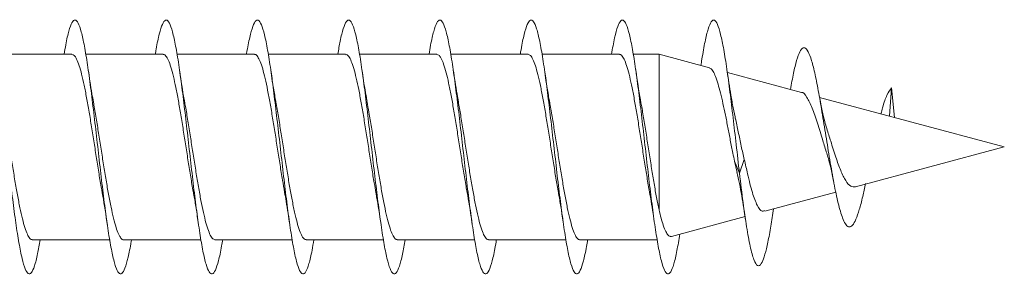
# Model space of a CAD drawing. Units: millimetres. Extents: x -748 to 1022, y -568 to 781.
# Drawn here: x -648 to -629, y -25 to -20 of the extents above; entities that cross this region are included whole.
import ezdxf

# ---------------------------------------------------------------- set-up
doc = ezdxf.new("R2010")
doc.units = ezdxf.units.MM

msp = doc.modelspace()

# ---------------------------------------------------------------- linework, layer by layer
at = {"color": 7, "linetype": 'Continuous', "lineweight": 0}
for p, q in [((-646.911, -20.87), (-648.437, -20.87)), ((-645.111, -20.87), (-646.637, -20.87)), ((-643.311, -20.87), (-644.837, -20.87)), ((-641.511, -20.87), (-643.036, -20.87)), ((-639.711, -20.87), (-641.237, -20.87)), ((-637.911, -20.87), (-639.437, -20.87)), ((-636.111, -20.87), (-637.637, -20.87)), ((-635.328, -20.87), (-635.836, -20.87)), ((-634.333, -21.137), (-635.328, -20.87)), ((-635.328, -20.87), (-635.328, -23.934)), ((-632.516, -21.624), (-633.98, -21.231)), ((-630.742, -21.529), (-630.785, -22.087)), ((-630.685, -22.114), (-630.742, -21.529)), ((-628.517, -22.695), (-632.162, -21.718)), ((-631.455, -23.482), (-628.517, -22.695)), ((-633.742, -23.211), (-633.838, -22.974)), ((-633.838, -22.974), (-633.79, -23.196)), ((-633.647, -22.941), (-633.742, -23.211)), ((-633.244, -23.962), (-631.84, -23.586)), ((-635.085, -24.455), (-633.632, -24.066)), ((-633.082, -24.001), (-633.067, -23.914)), ((-647.692, -24.52), (-646.166, -24.52)), ((-645.892, -24.52), (-644.365, -24.52)), ((-644.092, -24.52), (-642.565, -24.52)), ((-642.292, -24.52), (-640.766, -24.52)), ((-640.492, -24.52), (-638.966, -24.52)), ((-638.692, -24.52), (-637.165, -24.52)), ((-636.892, -24.52), (-635.365, -24.52))]:
    msp.add_line(p, q, dxfattribs=at)
for points, knots in [([(-648.866, -20.87), (-648.849, -20.777), (-648.813, -20.564), (-648.756, -20.344), (-648.694, -20.203), (-648.633, -20.182), (-648.571, -20.274), (-648.51, -20.478), (-648.448, -20.783), (-648.387, -21.177), (-648.325, -21.64), (-648.264, -22.152), (-648.202, -22.688), (-648.141, -23.225), (-648.079, -23.738), (-648.018, -24.202), (-647.956, -24.598), (-647.894, -24.905), (-647.833, -25.113), (-647.771, -25.207), (-647.71, -25.189), (-647.648, -25.052), (-647.591, -24.832), (-647.553, -24.617), (-647.537, -24.52)], [0, 0, 0, 0, 0.036351, 0.082672, 0.128988, 0.175298, 0.221604, 0.267902, 0.314199, 0.360491, 0.406782, 0.45307, 0.499358, 0.545644, 0.591933, 0.63822, 0.684512, 0.730805, 0.777101, 0.823403, 0.86971, 0.91602, 0.962338, 1, 1, 1, 1]), ([(-647.065, -20.87), (-647.054, -20.805), (-647.023, -20.615), (-646.972, -20.397), (-646.91, -20.229), (-646.849, -20.176), (-646.787, -20.239), (-646.726, -20.414), (-646.664, -20.695), (-646.603, -21.067), (-646.541, -21.514), (-646.48, -22.015), (-646.418, -22.548), (-646.356, -23.087), (-646.295, -23.609), (-646.233, -24.088), (-646.172, -24.503), (-646.11, -24.836), (-646.049, -25.069), (-645.987, -25.195), (-645.926, -25.203), (-645.864, -25.1), (-645.803, -24.877), (-645.76, -24.676), (-645.738, -24.531), (-645.736, -24.52)], [0, 0, 0, 0, 0.024009, 0.070296, 0.11658, 0.162864, 0.209148, 0.255435, 0.30172, 0.348011, 0.394303, 0.4406, 0.4869, 0.533207, 0.57952, 0.625839, 0.67216, 0.718481, 0.764792, 0.811097, 0.857396, 0.903693, 0.949983, 0.996272, 1, 1, 1, 1]), ([(-645.265, -20.87), (-645.26, -20.835), (-645.234, -20.67), (-645.188, -20.46), (-645.126, -20.26), (-645.064, -20.179), (-645.003, -20.211), (-644.941, -20.359), (-644.88, -20.613), (-644.818, -20.964), (-644.757, -21.393), (-644.695, -21.883), (-644.634, -22.41), (-644.572, -22.95), (-644.511, -23.478), (-644.449, -23.97), (-644.388, -24.404), (-644.326, -24.759), (-644.265, -25.02), (-644.203, -25.173), (-644.142, -25.213), (-644.08, -25.138), (-644.019, -24.946), (-643.971, -24.733), (-643.944, -24.562), (-643.937, -24.52)], [0, 0, 0, 0, 0.012323, 0.058638, 0.10496, 0.151282, 0.197615, 0.243953, 0.290297, 0.336636, 0.382971, 0.429298, 0.47562, 0.521937, 0.568251, 0.61456, 0.660869, 0.707173, 0.75348, 0.799785, 0.846088, 0.892395, 0.938704, 0.985014, 1, 1, 1, 1]), ([(-643.467, -20.87), (-643.466, -20.866), (-643.445, -20.728), (-643.403, -20.528), (-643.342, -20.3), (-643.28, -20.189), (-643.219, -20.192), (-643.157, -20.31), (-643.096, -20.538), (-643.034, -20.865), (-642.973, -21.276), (-642.911, -21.752), (-642.85, -22.271), (-642.788, -22.81), (-642.727, -23.343), (-642.665, -23.847), (-642.604, -24.298), (-642.542, -24.676), (-642.481, -24.961), (-642.419, -25.144), (-642.358, -25.213), (-642.296, -25.169), (-642.234, -25.005), (-642.182, -24.787), (-642.149, -24.592), (-642.137, -24.52)], [0, 0, 0, 0, 0.001319, 0.047616, 0.093908, 0.140194, 0.186474, 0.232756, 0.279032, 0.325304, 0.371578, 0.41785, 0.464123, 0.510397, 0.556671, 0.602949, 0.64923, 0.695515, 0.741803, 0.7881, 0.834399, 0.880706, 0.927017, 0.973324, 1, 1, 1, 1]), ([(-641.665, -20.87), (-641.65, -20.78), (-641.614, -20.571), (-641.558, -20.35), (-641.496, -20.207), (-641.435, -20.18), (-641.373, -20.269), (-641.312, -20.469), (-641.25, -20.772), (-641.189, -21.162), (-641.127, -21.623), (-641.066, -22.134), (-641.004, -22.67), (-640.943, -23.208), (-640.881, -23.722), (-640.819, -24.189), (-640.758, -24.587), (-640.696, -24.898), (-640.635, -25.107), (-640.573, -25.207), (-640.512, -25.19), (-640.45, -25.058), (-640.392, -24.837), (-640.354, -24.62), (-640.337, -24.52)], [0, 0, 0, 0, 0.034735, 0.081022, 0.12731, 0.173597, 0.219889, 0.266183, 0.312478, 0.35878, 0.405085, 0.451399, 0.49772, 0.544044, 0.590365, 0.636681, 0.68299, 0.729293, 0.775592, 0.821886, 0.868178, 0.914467, 0.960753, 1, 1, 1, 1]), ([(-639.865, -20.87), (-639.855, -20.809), (-639.825, -20.622), (-639.774, -20.406), (-639.712, -20.231), (-639.651, -20.176), (-639.589, -20.235), (-639.527, -20.408), (-639.466, -20.685), (-639.404, -21.055), (-639.343, -21.499), (-639.281, -22), (-639.22, -22.531), (-639.158, -23.071), (-639.097, -23.593), (-639.035, -24.073), (-638.974, -24.491), (-638.912, -24.826), (-638.851, -25.064), (-638.789, -25.192), (-638.728, -25.206), (-638.666, -25.105), (-638.605, -24.887), (-638.561, -24.683), (-638.539, -24.535), (-638.536, -24.52)], [0, 0, 0, 0, 0.022446, 0.068758, 0.115079, 0.161406, 0.207735, 0.254055, 0.300371, 0.34668, 0.392984, 0.439283, 0.48558, 0.531873, 0.578166, 0.624455, 0.670746, 0.717036, 0.763327, 0.809619, 0.855916, 0.902214, 0.948517, 0.994823, 1, 1, 1, 1]), ([(-638.066, -20.87), (-638.061, -20.839), (-638.035, -20.677), (-637.989, -20.467), (-637.928, -20.265), (-637.866, -20.18), (-637.805, -20.209), (-637.743, -20.352), (-637.682, -20.604), (-637.62, -20.95), (-637.559, -21.378), (-637.497, -21.866), (-637.436, -22.392), (-637.374, -22.931), (-637.313, -23.46), (-637.251, -23.954), (-637.19, -24.39), (-637.128, -24.749), (-637.067, -25.012), (-637.005, -25.17), (-636.944, -25.213), (-636.882, -25.142), (-636.821, -24.953), (-636.772, -24.74), (-636.745, -24.566), (-636.737, -24.52)], [0, 0, 0, 0, 0.010991, 0.057305, 0.103616, 0.149923, 0.196229, 0.242535, 0.288838, 0.335142, 0.381445, 0.427751, 0.474059, 0.52037, 0.566684, 0.613004, 0.659327, 0.705658, 0.751995, 0.798337, 0.844674, 0.891009, 0.937334, 0.983656, 1, 1, 1, 1]), ([(-636.267, -20.87), (-636.246, -20.756), (-636.205, -20.528), (-636.144, -20.307), (-636.082, -20.191), (-636.021, -20.19), (-635.959, -20.305), (-635.898, -20.528), (-635.836, -20.853), (-635.775, -21.261), (-635.713, -21.736), (-635.652, -22.254), (-635.59, -22.793), (-635.529, -23.327), (-635.467, -23.832), (-635.406, -24.286), (-635.344, -24.665), (-635.282, -24.955), (-635.221, -25.14), (-635.159, -25.213), (-635.098, -25.171), (-635.036, -25.014), (-634.977, -24.763), (-634.937, -24.525), (-634.918, -24.41)], [0, 0, 0, 0, 0.045506, 0.091121, 0.136739, 0.18236, 0.227985, 0.273615, 0.319249, 0.364891, 0.41054, 0.456189, 0.501831, 0.547467, 0.593097, 0.638723, 0.684344, 0.729961, 0.775577, 0.821189, 0.8668, 0.912412, 0.958024, 1, 1, 1, 1]), ([(-634.501, -21.092), (-634.495, -21.05), (-634.468, -20.864), (-634.421, -20.61), (-634.36, -20.354), (-634.298, -20.21), (-634.237, -20.179), (-634.175, -20.264), (-634.114, -20.462), (-634.052, -20.761), (-633.991, -21.149), (-633.929, -21.607), (-633.868, -22.114), (-633.805, -22.659), (-633.763, -23.023), (-633.742, -23.211)], [0, 0, 0, 0, 0.023524, 0.104625, 0.185728, 0.26683, 0.347909, 0.428979, 0.510047, 0.591134, 0.672203, 0.753168, 0.833827, 0.914304, 1, 1, 1, 1]), ([(-632.735, -21.565), (-632.725, -21.508), (-632.696, -21.331), (-632.645, -21.096), (-632.583, -20.879), (-632.519, -20.754), (-632.454, -20.724), (-632.387, -20.801), (-632.319, -20.981), (-632.249, -21.261), (-632.177, -21.626), (-632.104, -22.06), (-632.028, -22.533), (-631.949, -23.017), (-631.868, -23.474), (-631.784, -23.863), (-631.706, -24.114), (-631.637, -24.243), (-631.575, -24.281), (-631.511, -24.246), (-631.446, -24.13), (-631.378, -23.936), (-631.314, -23.697), (-631.271, -23.502), (-631.252, -23.415)], [0, 0, 0, 0, 0.022773, 0.070471, 0.118959, 0.167105, 0.215918, 0.265696, 0.315202, 0.365692, 0.416866, 0.467855, 0.520513, 0.573001, 0.626551, 0.681198, 0.736101, 0.773985, 0.81153, 0.84965, 0.889151, 0.928046, 0.967866, 1, 1, 1, 1]), ([(-646.911, -20.872), (-646.896, -20.876), (-646.865, -20.883), (-646.817, -20.96), (-646.768, -21.085), (-646.719, -21.258), (-646.67, -21.472), (-646.621, -21.723), (-646.572, -22), (-646.523, -22.3), (-646.474, -22.608), (-646.425, -22.923), (-646.377, -23.226), (-646.339, -23.457), (-646.317, -23.573), (-646.311, -23.602)], [0, 0, 0, 0, 0.076009, 0.156425, 0.239178, 0.319592, 0.402346, 0.482763, 0.565513, 0.645928, 0.728678, 0.809094, 0.891842, 0.972259, 1, 1, 1, 1]), ([(-645.111, -20.873), (-645.109, -20.872), (-645.09, -20.864), (-645.056, -20.899), (-645.007, -20.98), (-644.958, -21.118), (-644.909, -21.298), (-644.86, -21.522), (-644.811, -21.777), (-644.762, -22.061), (-644.714, -22.362), (-644.664, -22.674), (-644.616, -22.985), (-644.567, -23.288), (-644.533, -23.491), (-644.515, -23.584), (-644.514, -23.59)], [0, 0, 0, 0, 0.011212, 0.091997, 0.175123, 0.255903, 0.339029, 0.419807, 0.502932, 0.583713, 0.666839, 0.747621, 0.830746, 0.911529, 0.994653, 1, 1, 1, 1]), ([(-643.311, -20.876), (-643.306, -20.874), (-643.284, -20.868), (-643.246, -20.911), (-643.197, -21.005), (-643.148, -21.15), (-643.099, -21.342), (-643.05, -21.571), (-643.001, -21.834), (-642.952, -22.121), (-642.903, -22.426), (-642.854, -22.737), (-642.805, -23.049), (-642.759, -23.337), (-642.728, -23.508), (-642.715, -23.586)], [0, 0, 0, 0, 0.0268851, 0.11008, 0.1909334, 0.2741281, 0.3549783, 0.4381731, 0.5190269, 0.6022216, 0.6830743, 0.7662704, 0.8471221, 0.9303182, 1, 1, 1, 1]), ([(-641.511, -20.877), (-641.502, -20.876), (-641.477, -20.873), (-641.435, -20.926), (-641.387, -21.03), (-641.338, -21.187), (-641.289, -21.385), (-641.24, -21.623), (-641.191, -21.89), (-641.142, -22.183), (-641.093, -22.489), (-641.044, -22.803), (-640.996, -23.11), (-640.952, -23.379), (-640.924, -23.531), (-640.913, -23.593)], [0, 0, 0, 0, 0.0448116, 0.1254643, 0.2084547, 0.2891047, 0.3720985, 0.452749, 0.5357388, 0.6163905, 0.6993796, 0.78003, 0.8630187, 0.9436693, 1, 1, 1, 1]), ([(-639.711, -20.875), (-639.699, -20.876), (-639.67, -20.878), (-639.626, -20.943), (-639.577, -21.059), (-639.528, -21.223), (-639.479, -21.432), (-639.43, -21.675), (-639.381, -21.95), (-639.332, -22.244), (-639.283, -22.554), (-639.234, -22.866), (-639.185, -23.174), (-639.145, -23.419), (-639.121, -23.551), (-639.113, -23.593)], [0, 0, 0, 0, 0.060451, 0.143422, 0.224059, 0.307037, 0.387673, 0.470649, 0.551288, 0.634266, 0.714905, 0.797882, 0.878521, 0.961498, 1, 1, 1, 1]), ([(-637.911, -20.872), (-637.895, -20.876), (-637.864, -20.884), (-637.816, -20.963), (-637.767, -21.089), (-637.718, -21.264), (-637.669, -21.478), (-637.62, -21.73), (-637.571, -22.008), (-637.522, -22.308), (-637.473, -22.617), (-637.424, -22.931), (-637.375, -23.234), (-637.339, -23.456), (-637.319, -23.564), (-637.314, -23.586)], [0, 0, 0, 0, 0.078589, 0.159421, 0.242594, 0.32342, 0.406594, 0.487425, 0.570599, 0.651426, 0.7346, 0.815429, 0.898603, 0.979431, 1, 1, 1, 1]), ([(-636.111, -20.874), (-636.108, -20.873), (-636.09, -20.864), (-636.054, -20.9), (-636.006, -20.983), (-635.956, -21.122), (-635.908, -21.304), (-635.859, -21.528), (-635.81, -21.784), (-635.761, -22.069), (-635.712, -22.37), (-635.663, -22.682), (-635.614, -22.994), (-635.565, -23.296), (-635.532, -23.497), (-635.515, -23.587), (-635.514, -23.591)], [0, 0, 0, 0, 0.01339, 0.094152, 0.177247, 0.258006, 0.341107, 0.421863, 0.504962, 0.585718, 0.668817, 0.749573, 0.83267, 0.913428, 0.996524, 1, 1, 1, 1]), ([(-641.087, -21.794), (-641.094, -21.76), (-641.13, -21.58), (-641.163, -21.355), (-641.189, -21.172)], [0, 0, 0, 0, 0.1909347, 1, 1, 1, 1]), ([(-635.688, -21.8), (-635.69, -21.789), (-635.726, -21.608), (-635.759, -21.383), (-635.789, -21.172)], [0, 0, 0, 0, 0.062255, 1, 1, 1, 1]), ([(-634.335, -21.142), (-634.327, -21.143), (-634.303, -21.146), (-634.262, -21.201), (-634.213, -21.304), (-634.165, -21.447), (-634.116, -21.627), (-634.068, -21.833), (-634.019, -22.065), (-633.969, -22.309), (-633.922, -22.563), (-633.878, -22.787), (-633.849, -22.922), (-633.838, -22.974)], [0, 0, 0, 0, 0.050329, 0.153923, 0.252942, 0.354936, 0.45241, 0.552796, 0.6487, 0.747485, 0.841833, 0.939037, 1, 1, 1, 1]), ([(-646.487, -21.803), (-646.497, -21.752), (-646.52, -21.626), (-646.553, -21.413), (-646.577, -21.25), (-646.589, -21.173)], [0, 0, 0, 0, 0.26287, 0.655384, 1, 1, 1, 1]), ([(-644.689, -21.796), (-644.691, -21.784), (-644.727, -21.603), (-644.759, -21.382), (-644.789, -21.174)], [0, 0, 0, 0, 0.062636, 1, 1, 1, 1]), ([(-642.887, -21.806), (-642.889, -21.794), (-642.907, -21.701), (-642.941, -21.492), (-642.972, -21.284), (-642.989, -21.173)], [0, 0, 0, 0, 0.062357, 0.50016, 1, 1, 1, 1]), ([(-639.287, -21.807), (-639.296, -21.757), (-639.318, -21.633), (-639.352, -21.42), (-639.377, -21.254), (-639.388, -21.176)], [0, 0, 0, 0, 0.259855, 0.652455, 1, 1, 1, 1]), ([(-637.488, -21.801), (-637.49, -21.79), (-637.508, -21.697), (-637.542, -21.49), (-637.572, -21.283), (-637.589, -21.173)], [0, 0, 0, 0, 0.058741, 0.498833, 1, 1, 1, 1]), ([(-633.817, -22.156), (-633.833, -22.08), (-633.865, -21.933), (-633.923, -21.611), (-633.963, -21.347), (-633.988, -21.175)], [0, 0, 0, 0, 0.270324, 0.52806, 1, 1, 1, 1]), ([(-630.95, -22.043), (-630.94, -22.002), (-630.902, -21.849), (-630.832, -21.653), (-630.772, -21.571), (-630.742, -21.529)], [0, 0, 0, 0, 0.1544215, 0.5762811, 1, 1, 1, 1]), ([(-632.516, -21.625), (-632.516, -21.624), (-632.481, -21.611), (-632.415, -21.707), (-632.307, -21.911), (-632.205, -22.216), (-632.107, -22.535), (-632.045, -22.735), (-632.018, -22.819)], [0, 0, 0, 0, 0.0038545, 0.221527, 0.4365302, 0.644851, 0.8501404, 1, 1, 1, 1]), ([(-632.02, -22.333), (-632.033, -22.29), (-632.063, -22.194), (-632.113, -21.983), (-632.148, -21.797), (-632.166, -21.698)], [0, 0, 0, 0, 0.283423, 0.618509, 1, 1, 1, 1]), ([(-647.692, -24.515), (-647.696, -24.517), (-647.717, -24.524), (-647.753, -24.484), (-647.803, -24.394), (-647.851, -24.251), (-647.9, -24.063), (-647.949, -23.837), (-647.998, -23.575), (-648.047, -23.29), (-648.096, -22.985), (-648.145, -22.675), (-648.194, -22.362), (-648.242, -22.064), (-648.274, -21.882), (-648.29, -21.794)], [0, 0, 0, 0, 0.0211481, 0.104118, 0.1847477, 0.2677205, 0.3483551, 0.4313282, 0.5119605, 0.594931, 0.6755651, 0.758538, 0.8391724, 0.9221442, 1, 1, 1, 1]), ([(-645.892, -24.518), (-645.893, -24.519), (-645.91, -24.528), (-645.944, -24.495), (-645.992, -24.418), (-646.041, -24.284), (-646.09, -24.106), (-646.139, -23.885), (-646.188, -23.632), (-646.237, -23.349), (-646.286, -23.05), (-646.335, -22.738), (-646.384, -22.426), (-646.433, -22.123), (-646.467, -21.913), (-646.486, -21.814), (-646.488, -21.803)], [0, 0, 0, 0, 0.005542, 0.086365, 0.169527, 0.250352, 0.333517, 0.414335, 0.497504, 0.578324, 0.661489, 0.74231, 0.825476, 0.906297, 0.989464, 1, 1, 1, 1]), ([(-644.092, -24.517), (-644.106, -24.514), (-644.136, -24.509), (-644.182, -24.437), (-644.231, -24.316), (-644.28, -24.145), (-644.329, -23.935), (-644.378, -23.686), (-644.427, -23.41), (-644.476, -23.111), (-644.525, -22.803), (-644.574, -22.489), (-644.623, -22.185), (-644.661, -21.949), (-644.684, -21.829), (-644.69, -21.796)], [0, 0, 0, 0, 0.070531, 0.151145, 0.234092, 0.314704, 0.397656, 0.478267, 0.561216, 0.641829, 0.724777, 0.805388, 0.888337, 0.968947, 1, 1, 1, 1]), ([(-642.292, -24.514), (-642.302, -24.514), (-642.329, -24.515), (-642.372, -24.456), (-642.421, -24.344), (-642.47, -24.185), (-642.519, -23.98), (-642.568, -23.74), (-642.617, -23.468), (-642.666, -23.175), (-642.715, -22.866), (-642.764, -22.554), (-642.813, -22.245), (-642.854, -21.993), (-642.879, -21.854), (-642.888, -21.806)], [0, 0, 0, 0, 0.0527364, 0.1359359, 0.2167982, 0.3000069, 0.3808728, 0.4640775, 0.5449401, 0.6281503, 0.7090134, 0.7922215, 0.8730856, 0.9562926, 1, 1, 1, 1]), ([(-640.492, -24.513), (-640.499, -24.515), (-640.522, -24.52), (-640.562, -24.471), (-640.611, -24.372), (-640.66, -24.22), (-640.709, -24.026), (-640.758, -23.791), (-640.807, -23.527), (-640.856, -23.236), (-640.905, -22.931), (-640.954, -22.617), (-641.002, -22.309), (-641.048, -22.029), (-641.077, -21.867), (-641.09, -21.795)], [0, 0, 0, 0, 0.03693, 0.117541, 0.200492, 0.281107, 0.36406, 0.444671, 0.527625, 0.608235, 0.691187, 0.771799, 0.85475, 0.935362, 1, 1, 1, 1]), ([(-638.692, -24.515), (-638.695, -24.517), (-638.716, -24.524), (-638.752, -24.486), (-638.801, -24.397), (-638.85, -24.256), (-638.899, -24.069), (-638.948, -23.843), (-638.997, -23.582), (-639.046, -23.298), (-639.095, -22.994), (-639.144, -22.683), (-639.193, -22.371), (-639.24, -22.074), (-639.272, -21.893), (-639.287, -21.807)], [0, 0, 0, 0, 0.0190236, 0.1023244, 0.1832694, 0.2665674, 0.3475168, 0.4308135, 0.5117609, 0.5950582, 0.676006, 0.7593024, 0.8402502, 0.9235467, 1, 1, 1, 1]), ([(-636.892, -24.519), (-636.892, -24.519), (-636.909, -24.528), (-636.942, -24.496), (-636.991, -24.421), (-637.04, -24.288), (-637.089, -24.111), (-637.138, -23.892), (-637.187, -23.639), (-637.236, -23.357), (-637.284, -23.058), (-637.334, -22.746), (-637.382, -22.435), (-637.431, -22.131), (-637.467, -21.917), (-637.486, -21.815), (-637.489, -21.801)], [0, 0, 0, 0, 0.0033528, 0.0841244, 0.1672315, 0.2479957, 0.3311008, 0.4118691, 0.494976, 0.5757436, 0.6588539, 0.739621, 0.8227307, 0.9034985, 0.9866083, 1, 1, 1, 1]), ([(-635.328, -23.934), (-635.344, -23.855), (-635.377, -23.695), (-635.426, -23.418), (-635.475, -23.12), (-635.523, -22.812), (-635.573, -22.497), (-635.621, -22.193), (-635.66, -21.956), (-635.683, -21.835), (-635.689, -21.8)], [0, 0, 0, 0, 0.1339779, 0.2718714, 0.4053638, 0.5427287, 0.6762204, 0.8135855, 0.9470756, 1, 1, 1, 1]), ([(-633.647, -22.941), (-633.667, -22.853), (-633.709, -22.674), (-633.765, -22.392), (-633.804, -22.217), (-633.824, -22.129)], [0, 0, 0, 0, 0.323291, 0.659468, 1, 1, 1, 1]), ([(-631.456, -23.479), (-631.486, -23.48), (-631.55, -23.484), (-631.648, -23.368), (-631.744, -23.168), (-631.843, -22.895), (-631.935, -22.601), (-631.994, -22.416), (-632.02, -22.333)], [0, 0, 0, 0, 0.151832, 0.3172456, 0.4926041, 0.6652552, 0.8508793, 1, 1, 1, 1]), ([(-632.02, -22.819), (-632.009, -22.851), (-631.985, -22.924), (-631.938, -23.104), (-631.903, -23.279), (-631.885, -23.373)], [0, 0, 0, 0, 0.2570072, 0.6005237, 1, 1, 1, 1]), ([(-633.249, -23.945), (-633.264, -23.953), (-633.312, -23.978), (-633.392, -23.86), (-633.471, -23.651), (-633.535, -23.421), (-633.586, -23.205), (-633.625, -23.036), (-633.647, -22.941)], [0, 0, 0, 0, 0.1106732, 0.3482065, 0.5897496, 0.7120141, 0.8377631, 1, 1, 1, 1]), ([(-633.791, -23.192), (-633.774, -23.264), (-633.742, -23.404), (-633.699, -23.645), (-633.659, -23.886), (-633.634, -24.053), (-633.622, -24.132)], [0, 0, 0, 0, 0.282737, 0.543588, 0.783414, 1, 1, 1, 1]), ([(-633.742, -23.211), (-633.718, -23.408), (-633.671, -23.793), (-633.601, -24.283), (-633.53, -24.672), (-633.458, -24.935), (-633.385, -25.054), (-633.317, -25.018), (-633.253, -24.869), (-633.195, -24.647), (-633.138, -24.357), (-633.1, -24.114), (-633.081, -23.998)], [0, 0, 0, 0, 0.114265, 0.223021, 0.332836, 0.443281, 0.554445, 0.666263, 0.750911, 0.835912, 0.921357, 1, 1, 1, 1]), ([(-646.313, -23.603), (-646.309, -23.622), (-646.273, -23.807), (-646.241, -24.025), (-646.213, -24.22)], [0, 0, 0, 0, 0.104517, 1, 1, 1, 1]), ([(-644.515, -23.59), (-644.511, -23.608), (-644.493, -23.706), (-644.459, -23.913), (-644.429, -24.113), (-644.413, -24.22)], [0, 0, 0, 0, 0.097817, 0.518874, 1, 1, 1, 1]), ([(-642.715, -23.587), (-642.705, -23.644), (-642.682, -23.773), (-642.648, -23.987), (-642.625, -24.144), (-642.614, -24.217)], [0, 0, 0, 0, 0.29613, 0.670396, 1, 1, 1, 1]), ([(-640.915, -23.593), (-640.91, -23.62), (-640.874, -23.802), (-640.841, -24.028), (-640.813, -24.221)], [0, 0, 0, 0, 0.147796, 1, 1, 1, 1]), ([(-639.115, -23.594), (-639.111, -23.612), (-639.075, -23.795), (-639.042, -24.019), (-639.013, -24.221)], [0, 0, 0, 0, 0.103354, 1, 1, 1, 1]), ([(-637.315, -23.586), (-637.312, -23.605), (-637.293, -23.703), (-637.259, -23.912), (-637.229, -24.111), (-637.214, -24.217)], [0, 0, 0, 0, 0.102633, 0.521554, 1, 1, 1, 1]), ([(-635.515, -23.591), (-635.504, -23.648), (-635.481, -23.778), (-635.447, -23.991), (-635.424, -24.147), (-635.413, -24.221)], [0, 0, 0, 0, 0.294555, 0.670201, 1, 1, 1, 1]), ([(-635.086, -24.451), (-635.09, -24.453), (-635.111, -24.466), (-635.147, -24.439), (-635.197, -24.367), (-635.257, -24.219), (-635.301, -24.043), (-635.328, -23.934)], [0, 0, 0, 0, 0.048504, 0.252147, 0.453069, 0.659651, 1, 1, 1, 1])]:
    msp.add_open_spline(points, degree=3, knots=knots, dxfattribs=at)

doc.saveas('drawing.dxf')
